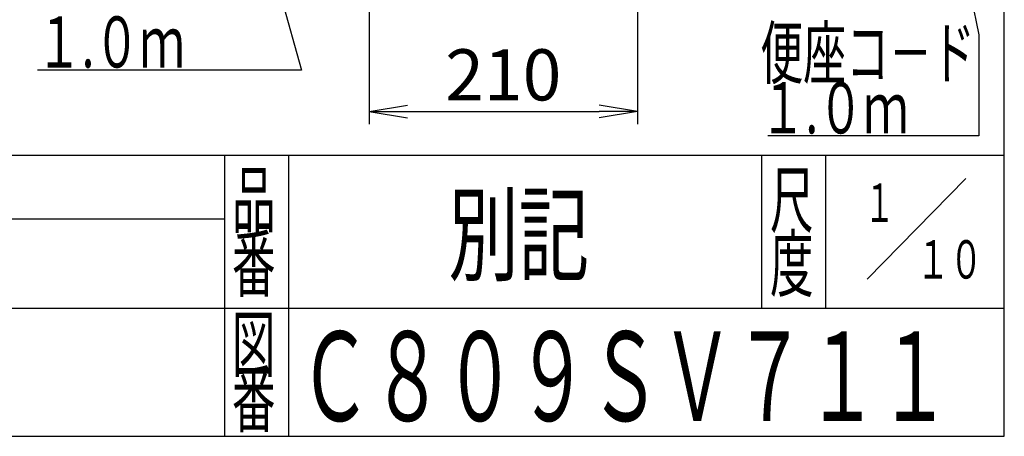
# Model space of a CAD drawing. Extents: x 10 to 2010, y 105 to 2905.
# Drawn here: x 1240 to 2010, y 105 to 431 of the extents above; entities that cross this region are included whole.
import ezdxf
from ezdxf.enums import TextEntityAlignment as Align

# ---------------------------------------------------------------- set-up
doc = ezdxf.new("R2010")
doc.units = 0
doc.layers.get('0').update_dxf_attribs({"linetype": 'CONTINUOUS'})
doc.layers.get('DEFPOINTS').update_dxf_attribs({"linetype": 'CONTINUOUS'})
doc.layers.add('寸法', color=7, linetype='CONTINUOUS')
doc.layers.add('枠', color=7, linetype='CONTINUOUS')
doc.styles.add('EXCADDIM1', font='monotxt', dxfattribs={"width": 0.84, "bigfont": 'extfont'})
doc.styles.add('EXCADSTD', font='monotxt', dxfattribs={"bigfont": 'extfont'})
doc.styles.get("Standard").update_dxf_attribs({"font": 'monotxt', "bigfont": 'extfont'})
doc.dimstyles.new('ISO-25', dxfattribs={"dimtxt": 2.5, "dimasz": 2.5, "dimexe": 1.25, "dimexo": 0.625, "dimtad": 1, "dimtxsty": 'STANDARD', "dimcen": 2.5, "dimazin": 3, "dimtfac": 1, "dimtmove": 0, "dimatfit": 3})

# ---------------------------------------------------------------- blocks, each defined once
blk = doc.blocks.new('EX_NORM')
at = {"color": 0, "linetype": 'CONTINUOUS'}
for q in [(-1, 0.167), (-1, 0), (-1, -0.167)]:
    blk.add_line((0, 0), q, dxfattribs=at)
blk = doc.blocks.new('*D29')
at = {"layer": 'DEFPOINTS', "color": 0}
for p in [(1513, 491.31), (1723.08, 491.31), (1723.08, 359.01)]:
    blk.add_point(p, dxfattribs=at)
at = {"layer": '寸法', "color": 3, "linetype": 'CONTINUOUS'}
for p, q in [((1513, 484.31), (1513, 349.01)), ((1723.08, 484.31), (1723.08, 349.01)), ((1543, 359.01), (1693.08, 359.01))]:
    blk.add_line(p, q, dxfattribs=at)
at = {"layer": '寸法', "color": 3, "xscale": 30, "yscale": 30, "zscale": 30, "rotation": 180}
blk.add_blockref('EX_NORM', (1513, 359.01), dxfattribs=at)
at = {"layer": '寸法', "color": 3, "xscale": 30, "yscale": 30, "zscale": 30}
blk.add_blockref('EX_NORM', (1723.08, 359.01), dxfattribs=at)
at = {"layer": '寸法', "color": 2, "insert": (1618.04, 382.51), "char_height": 40, "attachment_point": 5, "style": 'EXCADDIM1'}
blk.add_mtext('210', dxfattribs=at)

msp = doc.modelspace()

# ---------------------------------------------------------------- linework, layer by layer
at = {"layer": '枠', "color": 7, "linetype": 'CONTINUOUS'}
for p, q in [((2010, 105), (2010, 2905)), ((190, 325), (2010, 325)), ((190, 105), (2010, 105))]:
    msp.add_line(p, q, dxfattribs=at)
at = {"layer": '枠', "color": 6, "linetype": 'CONTINUOUS'}
for p, q in [((1400, 325), (1400, 105)), ((1450, 325), (1450, 105)), ((1820, 325), (1820, 205)), ((1870, 325), (1870, 205)), ((1902.654, 228.003), (1979.994, 306.7)), ((760, 275), (1400, 275)), ((2010, 205), (760, 205))]:
    msp.add_line(p, q, dxfattribs=at)

# ---------------------------------------------------------------- texts
at = {"layer": '寸法', "color": 2, "linetype": 'CONTINUOUS', "style": 'EXCADSTD'}
for s, width, p, p2 in [('１.０ｍ', 0.998361, (1252.805, 393.42), (1368.805, 393.42)), ('便座コ－ド', 1.013793, (1819.06, 384.893), (1987.06, 384.893)), ('１.０ｍ', 0.998361, (1819.06, 341.893), (1935.06, 341.893))]:
    msp.add_text(s, height=40, dxfattribs=dict(at, width=width)).set_placement(p, p2, align=Align.FIT)
at = {"layer": '枠', "color": 2, "linetype": 'CONTINUOUS', "style": 'EXCADSTD'}
for s, height, width, p, p2 in [('品', 42.5, 1.12, (1405.75, 268.75), (1439.75, 268.75)), ('尺', 42.5, 1.12, (1826.75, 268.75), (1860.75, 268.75)), ('１', 30, 1.101333, (1900.537, 272.723), (1924.137, 272.723)), ('別記', 60, 1.166582, (1575.09, 232.885), (1685.082, 232.885)), ('番', 42.5, 1.12, (1405.75, 218.75), (1439.75, 218.75)), ('度', 42.5, 1.12, (1826.75, 218.75), (1860.75, 218.75)), ('１０', 30, 1.098531, (1941.279, 228.349), (1993.067, 228.349)), ('図', 42.5, 1.12, (1405.75, 155.75), (1439.75, 155.75)), ('番', 42.5, 1.12, (1405.75, 112.75), (1439.75, 112.75))]:
    msp.add_text(s, height=height, dxfattribs=dict(at, width=width)).set_placement(p, p2, align=Align.FIT)
at = {"layer": '枠', "color": 7, "linetype": 'CONTINUOUS', "style": 'EXCADSTD', "width": 0.962264}
msp.add_text('Ｃ８０９ＳＶ７１１', height=70, dxfattribs=at).set_placement((1458.09, 117), (1968.09, 117), align=Align.FIT)

# ---------------------------------------------------------------- dimensions: what is measured, and where the dimension line sits
at = {"layer": '寸法', "color": 3, "linetype": 'CONTINUOUS'}
dim = msp.add_linear_dim(base=(1723.075, 359.015), p1=(1513.001, 491.307), p2=(1723.075, 491.307), text='210', dimstyle='ISO-25', override={"dimtxt": 40, "dimasz": 30, "dimexe": 10, "dimexo": 7, "dimgap": 0, "dimtad": 1, "dimjust": 0, "dimtih": 0, "dimtoh": 0, "dimdec": 1, "dimzin": 8, "dimlunit": 2, "dimtxsty": 'EXCADDIM1', "dimblk1": 'EX_NORM', "dimblk2": 'EX_NORM', "dimsah": 1, "dimse1": 0, "dimse2": 0, "dimclrd": 3, "dimclre": 3, "dimclrt": 2, "dimtmove": 2}, dxfattribs=at)
dim.commit()
dim.dimension.update_dxf_attribs({"geometry": '*D29', "text_midpoint": (1618.038, 382.515), "dimtype": 160})

# ---------------------------------------------------------------- leaders
at = {"layer": '寸法', "color": 6, "linetype": 'CONTINUOUS'}
for points in [[(1921.965, 759.3), (1989.964, 419), (1989.964, 340), (1824.964, 340)], [(1378.441, 687.361), (1460.045, 391.255), (1253.482, 391.255)]]:
    msp.add_leader(points, dimstyle='ISO-25', override={"dimasz": 30, "dimldrblk": 'EX_NORM'}, dxfattribs=at)

doc.saveas('drawing.dxf')
